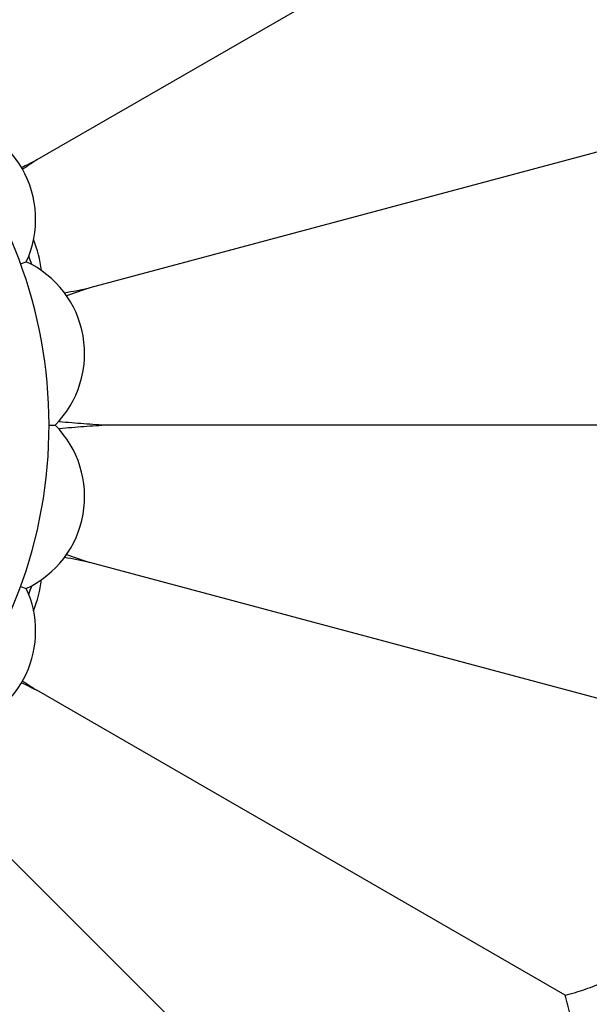
# Model space of a CAD drawing. Units: inches. Extents: x 7.1 to 14.8, y -2.5 to 21.1.
# Drawn here: x 11.3 to 11.8, y 6.6 to 7.4 of the extents above; entities that cross this region are included whole.
import ezdxf

# ---------------------------------------------------------------- set-up
doc = ezdxf.new("R2010")
doc.units = ezdxf.units.IN
doc.header["$LTSCALE"] = 1.21
doc.header["$MEASUREMENT"] = 0
doc.layers.get('0').update_dxf_attribs({"linetype": 'CONTINUOUS'})

msp = doc.modelspace()

# ---------------------------------------------------------------- linework, layer by layer
at = {"color": 7, "linetype": 'CONTINUOUS'}
for p, q in [((11.7644, 7.53764), (11.32234, 7.28241)), ((11.85977, 7.30741), (11.36671, 7.17529)), ((11.30887, 7.19544), (11.31362, 7.19717)), ((11.33269, 7.06034), (11.33775, 7.06034)), ((11.8923, 7.06034), (11.38184, 7.06034)), ((11.85977, 6.81327), (11.36671, 6.94539)), ((11.30887, 6.92524), (11.31362, 6.92351)), ((11.7644, 6.58304), (11.32234, 6.83827)), ((11.6127, 6.38533), (11.2559, 6.74213))]:
    msp.add_line(p, q, dxfattribs=at)
msp.add_circle((10.93769, 7.06034), 3.875, dxfattribs=at)
at = {"color": 9, "linetype": 'CONTINUOUS'}
for radius in [3.625, 3.40907, 3.19157, 2.97179]:
    msp.add_circle((10.93769, 7.06034), radius, dxfattribs=at)
for radius, start, end in [(2.75358, 273.47728, 266.51153), (1.01701, 286.55466, 253.44534)]:
    msp.add_arc((10.93769, 7.06034), radius, start, end, dxfattribs=at)
at = {"color": 7, "linetype": 'CONTINUOUS'}
for centre, radius, start, end in [((10.93769, 7.06034), 1.285, 282.31715, 257.68277), ((10.93769, 7.06034), 1.2, 283.4553, 256.5448), ((10.93769, 7.06034), 0.395, 324.6938, 215.3066), ((11.23647, 7.23284), 0.085, 335.18602, 84.81398), ((10.7342, 8.45364), 1.3106, 296.04202, 296.66373), ((12.08412, 6.12505), 1.38558, 123.35311, 123.94167), ((11.21761, 7.17631), 0.10951, 7.10335, 21.16729), ((10.93769, 7.06034), 0.40367, 19.4608, 20.54855), ((11.27745, 7.12025), 0.085, 315.18602, 64.81398), ((11.11772, 8.37981), 1.22998, 280.67357, 281.67918), ((11.77488, 5.94423), 1.29697, 108.34348, 109.25293), ((11.27745, 7.00043), 0.085, 295.18602, 44.81398), ((10.93769, 7.06034), 0.40367, 0.44353, 0.56129), ((11.23835, 7.09985), 0.10924, 340.54543, 341.28283), ((10.93769, 7.06034), 0.40367, 359.43702, 359.55647), ((11.23835, 7.02083), 0.10924, 18.70928, 19.45457), ((11.74194, 8.0797), 1.19477, 250.70855, 251.69542), ((11.11776, 5.7411), 1.22975, 78.32076, 79.32723), ((11.21761, 6.94437), 0.10951, 338.83807, 352.88972), ((11.23647, 6.88784), 0.085, 285.0859, 24.81398), ((10.93769, 7.06034), 0.40367, 339.44968, 340.53737), ((10.70092, 5.59986), 1.38558, 63.35311, 63.94167), ((12.04258, 7.93322), 1.3106, 236.04202, 236.66373)]:
    msp.add_arc(centre, radius, start, end, dxfattribs=at)
for points, knots in [([(11.85977, 7.30741), (11.8629, 7.31244), (11.86856, 7.32276), (11.87531, 7.33898), (11.88025, 7.35574), (11.88334, 7.37303), (11.88445, 7.39092), (11.88336, 7.40951), (11.87977, 7.42872), (11.87338, 7.44792), (11.86432, 7.46601), (11.85328, 7.48213), (11.84286, 7.49384), (11.83405, 7.5021), (11.82502, 7.50962), (11.81306, 7.51795), (11.79772, 7.52631), (11.78148, 7.53301), (11.77017, 7.5363), (11.7644, 7.53764)], [0, 0, 0, 0, 0.060691, 0.120492, 0.179863, 0.239452, 0.300193, 0.363273, 0.429912, 0.499986, 0.57006, 0.636699, 0.699779, 0.730376, 0.760546, 0.820136, 0.879508, 0.939309, 1, 1, 1, 1]), ([(11.34135, 7.06346), (11.34476, 7.06311), (11.35156, 7.06247), (11.36505, 7.06139), (11.37514, 7.06073), (11.38184, 7.06034)], [0, 0, 0, 0, 0.253311, 0.504374, 1, 1, 1, 1]), ([(11.38184, 7.06034), (11.37514, 7.05995), (11.36505, 7.05929), (11.35156, 7.05821), (11.34476, 7.05757), (11.34135, 7.05722)], [0, 0, 0, 0, 0.495626, 0.746689, 1, 1, 1, 1]), ([(11.7644, 6.58304), (11.77017, 6.58438), (11.78148, 6.58767), (11.79772, 6.59437), (11.81306, 6.60273), (11.82747, 6.61277), (11.8409, 6.62464), (11.85328, 6.63855), (11.86432, 6.65467), (11.87338, 6.67276), (11.87977, 6.69196), (11.88336, 6.71117), (11.88445, 6.72976), (11.88334, 6.74765), (11.88025, 6.76494), (11.87531, 6.7817), (11.86856, 6.79792), (11.8629, 6.80824), (11.85977, 6.81327)], [0, 0, 0, 0, 0.060693, 0.120496, 0.17987, 0.239461, 0.300203, 0.363285, 0.429926, 0.500001, 0.570075, 0.636716, 0.699797, 0.76054, 0.820131, 0.879504, 0.939307, 1, 1, 1, 1]), ([(11.6127, 6.38533), (11.61862, 6.38514), (11.63039, 6.38539), (11.64782, 6.38766), (11.6648, 6.39176), (11.68131, 6.39772), (11.69736, 6.40572), (11.71292, 6.41595), (11.72775, 6.42867), (11.74119, 6.4438), (11.75233, 6.46069), (11.76077, 6.47831), (11.7657, 6.49319), (11.76845, 6.50496), (11.77044, 6.51653), (11.77168, 6.53105), (11.77125, 6.54852), (11.76893, 6.56593), (11.76612, 6.57737), (11.7644, 6.58304)], [0, 0, 0, 0, 0.060691, 0.120492, 0.179863, 0.239452, 0.300193, 0.363273, 0.429912, 0.499986, 0.57006, 0.636699, 0.699779, 0.730376, 0.760546, 0.820136, 0.879508, 0.939309, 1, 1, 1, 1])]:
    msp.add_open_spline(points, degree=3, knots=knots, dxfattribs=at)

doc.saveas('drawing.dxf')
